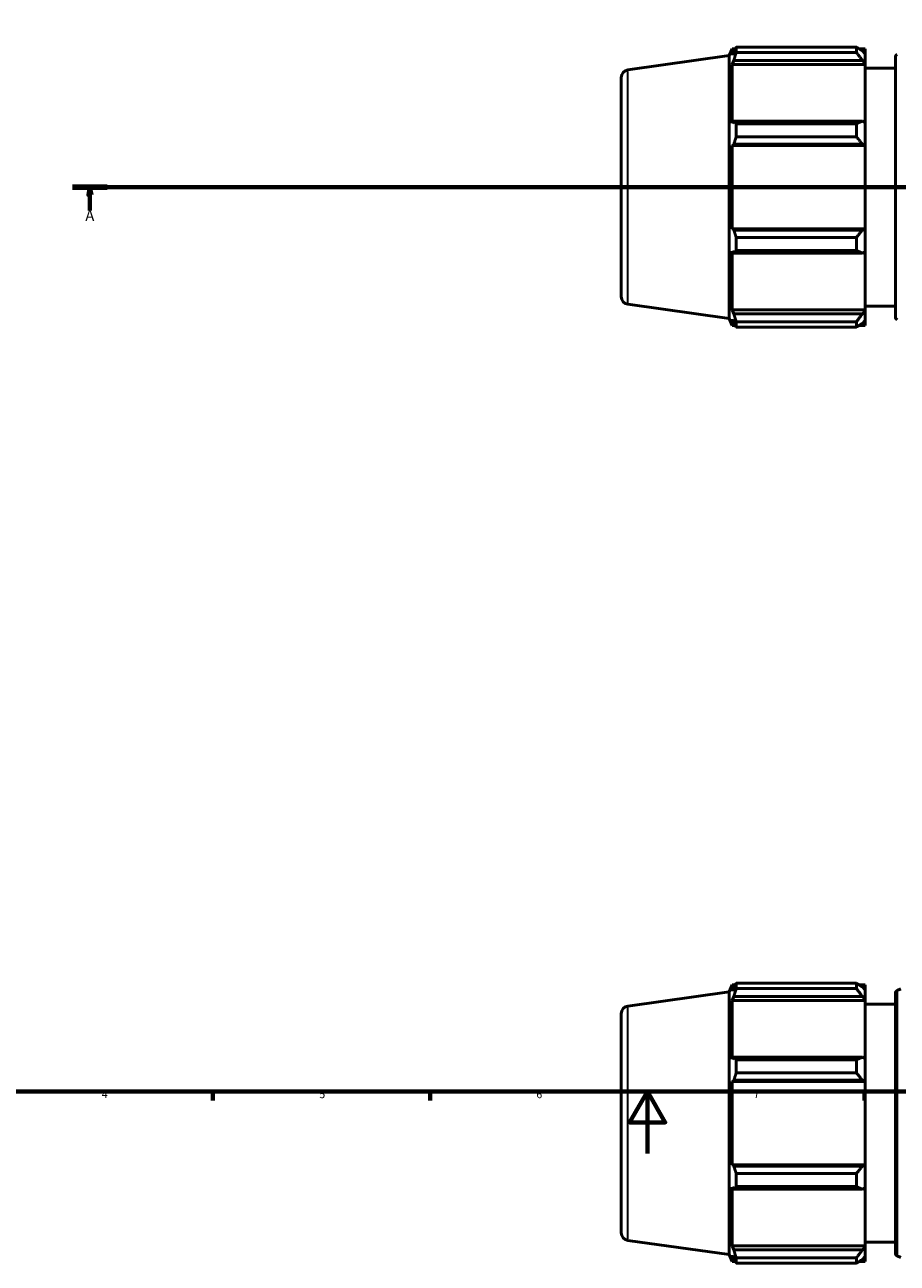
# Model space of a CAD drawing. Units: millimetres. Extents: x -327 to 1217, y -35 to 830.
# Drawn here: x 220 to 501, y -35 to 364 of the extents above; entities that cross this region are included whole.
import ezdxf

# ---------------------------------------------------------------- set-up
doc = ezdxf.new("R2010")
doc.units = ezdxf.units.MM
doc.linetypes.add('CHAIN', pattern=[0.7087, 0.4724, -0.0591, 0.1181, -0.0591])
for name, color, linetype, lineweight in [('Border (ISO)', 7, 'Continuous', 70), ('Section Line (ISO)', 7, 'CHAIN', 70), ('Visible (ISO)', 7, 'Continuous', 50), ('Visible Narrow (ISO)', 7, 'Continuous', 35)]:
    doc.layers.add(name, color=color, linetype=linetype, lineweight=lineweight)
doc.styles.add('Label Text (ISO)', font='tahoma.ttf')
doc.styles.add('Note Text (ISO)', font='tahoma.ttf')

# ---------------------------------------------------------------- blocks, each defined once
blk = doc.blocks.new('Borders Default Border')
at = {"layer": 'Border (ISO)'}
for p, q in [((280.33, 20), (280.33, 17.1)), ((350.42, 20), (350.42, 17.1)), ((490.58, 20), (490.58, 17.1))]:
    blk.add_line(p, q, dxfattribs=at)
at = {"layer": 'Border (ISO)', "flags": 128}
for points in [[(20, 20), (20, 574), (821, 574), (821, 20), (20, 20)], [(420.5, 0), (420.5, 20), (414.73, 10), (426.27, 10), (420.5, 20)]]:
    blk.add_lwpolyline(points, dxfattribs=at)
at = {"layer": 'Border (ISO)', "color": 232, "true_color": 0xca0064, "char_height": 2.5, "attachment_point": 7, "style": 'Note Text (ISO)'}
for s, insert in [('4', (244.42, 17.1)), ('5', (314.64, 17.05)), ('6', (384.66, 17.05)), ('7', (454.77, 17.1))]:
    blk.add_mtext(s, dxfattribs=dict(at, insert=insert))
blk = doc.blocks.new('2dTransSection0')
at = {"layer": 'Section Line (ISO)', "linetype": 'CHAIN'}
blk.add_line((235.03, 311.7), (833.03, 311.7), dxfattribs=at)
at = {"layer": 'Section Line (ISO)', "linetype": 'Continuous', "lineweight": 140}
for p, q in [((235.03, 311.7), (246.2, 311.7)), ((821.86, 311.7), (833.03, 311.7))]:
    blk.add_line(p, q, dxfattribs=at)
at = {"layer": 'Section Line (ISO)', "linetype": 'Continuous'}
for p, q in [((240.61, 311.7), (240.11, 309.2)), ((240.61, 309.2), (240.61, 311.7)), ((241.11, 309.2), (240.61, 311.7)), ((827.45, 311.7), (826.95, 309.2)), ((827.45, 309.2), (827.45, 311.7)), ((827.95, 309.2), (827.45, 311.7)), ((240.11, 309.2), (241.11, 309.2)), ((240.61, 304.2), (240.61, 309.2)), ((826.95, 309.2), (827.95, 309.2)), ((827.45, 304.2), (827.45, 309.2))]:
    blk.add_line(p, q, dxfattribs=at)
at = {"layer": 'Section Line (ISO)', "linetype": 'Continuous', "flags": 128}
for points in [[(241.11, 309.2), (240.61, 311.7), (240.11, 309.2), (241.11, 309.2)], [(827.95, 309.2), (827.45, 311.7), (826.95, 309.2), (827.95, 309.2)]]:
    blk.add_lwpolyline(points, dxfattribs=at)
at = {"layer": 'Section Line (ISO)'}
for points in [[(241.11, 309.2), (240.61, 311.7), (240.11, 309.2), (241.11, 309.2)], [(827.95, 309.2), (827.45, 311.7), (826.95, 309.2), (827.95, 309.2)]]:
    blk.add_solid(points, dxfattribs=at)
at = {"layer": 'Section Line (ISO)', "char_height": 3.5, "attachment_point": 7, "style": 'Label Text (ISO)'}
for insert in [(239.13, 299.7), (825.96, 299.7)]:
    blk.add_mtext('A', dxfattribs=dict(at, insert=insert))

msp = doc.modelspace()

# ---------------------------------------------------------------- linework, layer by layer
at = {"layer": 'Visible (ISO)'}
for p, q in [((446.8884, 354.096), (447.7938, 356.3371)), ((447.7938, 356.3371), (447.7938, 354.271)), ((447.7938, 356.3371), (448.8134, 356.3371)), ((448.3756, 355.6444), (447.7938, 354.271)), ((449.1514, 356.8617), (487.9284, 356.8617)), ((449.1514, 355.1259), (449.1514, 356.8617)), ((487.9284, 355.1259), (487.9284, 356.8617)), ((488.7649, 356.3371), (490.8084, 356.3371)), ((490.8084, 354.7288), (489.8484, 355.6444)), ((490.8084, 354.7288), (490.8084, 356.3371)), ((414.1833, 349.4996), (446.8884, 354.096)), ((446.8884, 269.2983), (446.8884, 354.096)), ((447.7938, 351.2933), (448.3756, 352.5706)), ((448.3756, 352.5706), (489.8484, 352.5706)), ((487.9284, 355.1259), (449.1514, 355.1259)), ((489.8484, 352.5706), (490.8084, 351.719)), ((490.8084, 354.7288), (490.8084, 351.719)), ((490.8084, 351.719), (490.8084, 351.2933)), ((500.4923, 269.837), (500.4923, 353.5572)), ((447.7938, 351.2933), (447.7938, 332.3096)), ((490.8084, 351.2933), (447.7938, 351.2933)), ((490.8084, 332.5312), (490.8084, 351.2933)), ((490.8084, 350.0971), (500.4923, 350.0971)), ((412.0312, 347.0239), (412.0312, 276.3703)), ((448.3756, 332.9745), (447.7938, 332.3096)), ((489.8484, 332.9745), (448.3756, 332.9745)), ((449.1514, 327.9502), (449.1514, 332.1406)), ((449.1514, 332.1406), (487.9284, 332.1406)), ((487.9284, 327.9502), (487.9284, 332.1406)), ((490.8084, 332.5312), (489.8484, 332.9745)), ((490.8084, 332.5312), (490.8084, 325.265)), ((487.9284, 327.9502), (449.1514, 327.9502)), ((447.7938, 325.1206), (448.3756, 325.5536)), ((490.8084, 325.1206), (447.7938, 325.1206)), ((447.7938, 325.1206), (447.7938, 298.2736)), ((448.3756, 325.5536), (489.8484, 325.5536)), ((489.8484, 325.5536), (490.8084, 325.265)), ((490.8084, 325.265), (490.8084, 325.1206)), ((490.8084, 298.2736), (490.8084, 325.1206)), ((448.3756, 297.8406), (447.7938, 298.2736)), ((490.8084, 298.2736), (447.7938, 298.2736)), ((489.8484, 297.8406), (448.3756, 297.8406)), ((490.8084, 298.1293), (489.8484, 297.8406)), ((490.8084, 298.2736), (490.8084, 298.1293)), ((490.8084, 298.1293), (490.8084, 290.863)), ((449.1514, 291.2536), (449.1514, 295.444)), ((449.1514, 295.444), (487.9284, 295.444)), ((487.9284, 291.2536), (487.9284, 295.444)), ((447.7938, 291.0847), (448.3756, 290.4197)), ((447.7938, 291.0847), (447.7938, 272.1009)), ((448.3756, 290.4197), (489.8484, 290.4197)), ((487.9284, 291.2536), (449.1514, 291.2536)), ((489.8484, 290.4197), (490.8084, 290.863)), ((490.8084, 272.1009), (490.8084, 290.863)), ((414.1833, 273.8947), (446.8884, 269.2983)), ((448.3756, 270.8237), (447.7938, 272.1009)), ((490.8084, 272.1009), (447.7938, 272.1009)), ((490.8084, 271.6752), (489.8484, 270.8237)), ((490.8084, 273.2971), (500.4923, 273.2971)), ((490.8084, 272.1009), (490.8084, 271.6752)), ((490.8084, 271.6752), (490.8084, 268.6654)), ((446.8884, 269.2983), (447.7938, 267.0571)), ((447.7938, 269.1232), (448.3756, 267.7498)), ((447.7938, 269.1232), (447.7938, 267.0571)), ((489.8484, 270.8237), (448.3756, 270.8237)), ((449.1514, 266.5326), (449.1514, 268.2683)), ((449.1514, 268.2683), (487.9284, 268.2683)), ((487.9284, 266.5326), (487.9284, 268.2683)), ((489.8484, 267.7498), (490.8084, 268.6654)), ((490.8084, 267.0571), (490.8084, 268.6654)), ((447.7938, 267.0571), (448.8134, 267.0571)), ((487.9284, 266.5326), (449.1514, 266.5326)), ((488.7649, 267.0571), (490.8084, 267.0571)), ((414.1833, 47.5615), (446.8884, 52.1579)), ((446.8884, 52.1579), (447.7938, 54.399)), ((446.8884, -32.6398), (446.8884, 52.1579)), ((447.7938, 54.399), (447.7938, 52.333)), ((447.7938, 54.399), (448.8134, 54.399)), ((448.3756, 53.7063), (447.7938, 52.333)), ((449.1514, 53.1879), (449.1514, 54.9236)), ((449.1514, 54.9236), (487.9284, 54.9236)), ((487.9284, 53.1879), (449.1514, 53.1879)), ((487.9284, 53.1879), (487.9284, 54.9236)), ((488.7649, 54.399), (490.8084, 54.399)), ((490.8084, 52.7908), (489.8484, 53.7063)), ((490.8084, 52.7908), (490.8084, 54.399)), ((490.8084, 52.7908), (490.8084, 49.781)), ((501.1047, 52.541), (502.3179, 53.0511)), ((447.7938, 49.3552), (448.3756, 50.6325)), ((490.8084, 49.3552), (447.7938, 49.3552)), ((447.7938, 49.3552), (447.7938, 30.3715)), ((448.3756, 50.6325), (489.8484, 50.6325)), ((489.8484, 50.6325), (490.8084, 49.781)), ((490.8084, 49.781), (490.8084, 49.3552)), ((490.8084, 30.5931), (490.8084, 49.3552)), ((490.8084, 48.159), (500.4923, 48.159)), ((500.4923, -32.1011), (500.4923, 51.6192)), ((412.0312, 45.0858), (412.0312, -25.5677)), ((448.3756, 31.0364), (447.7938, 30.3715)), ((489.8484, 31.0364), (448.3756, 31.0364)), ((449.1514, 26.0122), (449.1514, 30.2025)), ((449.1514, 30.2025), (487.9284, 30.2025)), ((487.9284, 26.0122), (487.9284, 30.2025)), ((490.8084, 30.5931), (489.8484, 31.0364)), ((490.8084, 30.5931), (490.8084, 23.3269)), ((487.9284, 26.0122), (449.1514, 26.0122)), ((447.7938, 23.1826), (448.3756, 23.6156)), ((490.8084, 23.1826), (447.7938, 23.1826)), ((447.7938, 23.1826), (447.7938, -3.6645)), ((448.3756, 23.6156), (489.8484, 23.6156)), ((489.8484, 23.6156), (490.8084, 23.3269)), ((490.8084, 23.3269), (490.8084, 23.1826)), ((490.8084, -3.6645), (490.8084, 23.1826)), ((448.3756, -4.0975), (447.7938, -3.6645)), ((490.8084, -3.6645), (447.7938, -3.6645)), ((490.8084, -3.8088), (489.8484, -4.0975)), ((490.8084, -3.6645), (490.8084, -3.8088)), ((490.8084, -3.8088), (490.8084, -11.075)), ((489.8484, -4.0975), (448.3756, -4.0975)), ((449.1514, -6.4941), (487.9284, -6.4941)), ((449.1514, -10.6844), (449.1514, -6.4941)), ((487.9284, -10.6844), (487.9284, -6.4941)), ((447.7938, -10.8534), (447.7938, -29.8371)), ((447.7938, -10.8534), (448.3756, -11.5183)), ((448.3756, -11.5183), (489.8484, -11.5183)), ((487.9284, -10.6844), (449.1514, -10.6844)), ((489.8484, -11.5183), (490.8084, -11.075)), ((490.8084, -29.8371), (490.8084, -11.075)), ((414.1833, -28.0434), (446.8884, -32.6398)), ((448.3756, -31.1144), (447.7938, -29.8371)), ((490.8084, -29.8371), (447.7938, -29.8371)), ((489.8484, -31.1144), (448.3756, -31.1144)), ((490.8084, -30.2629), (489.8484, -31.1144)), ((490.8084, -28.641), (500.4923, -28.641)), ((490.8084, -29.8371), (490.8084, -30.2629)), ((490.8084, -30.2629), (490.8084, -33.2727)), ((446.8884, -32.6398), (447.7938, -34.881)), ((447.7938, -32.8149), (448.3756, -34.1882)), ((447.7938, -32.8149), (447.7938, -34.881)), ((447.7938, -34.881), (448.8134, -34.881)), ((449.1514, -35.4055), (449.1514, -33.6698)), ((449.1514, -33.6698), (487.9284, -33.6698)), ((487.9284, -35.4055), (449.1514, -35.4055)), ((487.9284, -35.4055), (487.9284, -33.6698)), ((488.7649, -34.881), (490.8084, -34.881)), ((489.8484, -34.1882), (490.8084, -33.2727)), ((490.8084, -34.881), (490.8084, -33.2727)), ((501.1047, -33.0229), (502.3179, -33.533))]:
    msp.add_line(p, q, dxfattribs=at)
for centre, radius, start, end in [((501.4923, 353.5572), 1, 112.805476, 180), ((414.5312, 347.0239), 2.5, 98, 180), ((414.5312, 276.3703), 2.5, 180, 262), ((501.4923, 269.837), 1, 180, 247.194524), ((501.4923, 51.6192), 1, 112.805476, 180), ((414.5312, 45.0858), 2.5, 98, 180), ((414.5312, -25.5677), 2.5, 180, 262), ((501.4923, -32.1011), 1, 180, 247.194524)]:
    msp.add_arc(centre, radius, start, end, dxfattribs=at)
for points, weights in [([(448.3756, 355.6444), (448.748, 356.2406), (449.1514, 356.8617)], [1.00178661607, 1.0013016874, 1]), ([(489.8484, 355.6444), (488.9268, 356.2406), (487.9284, 356.8617)], [1.00577898133, 1.01103924897, 1.01549737333]), ([(449.1514, 355.1259), (448.748, 353.8222), (448.3756, 352.5706)], [1, 1.0013016874, 1.00178661607]), ([(487.9284, 355.1259), (488.9268, 353.8222), (489.8484, 352.5706)], [1.01549737333, 1.01103924897, 1.00577898133]), ([(448.3756, 332.9745), (448.748, 332.566), (449.1514, 332.1406)], [1.00178661607, 1.0013016874, 1]), ([(489.8484, 332.9745), (488.9268, 332.566), (487.9284, 332.1406)], [1.00577898133, 1.01103924897, 1.01549737333]), ([(449.1514, 327.9502), (448.748, 326.7275), (448.3756, 325.5536)], [1, 1.0013016874, 1.00178661607]), ([(487.9284, 327.9502), (488.9268, 326.7275), (489.8484, 325.5536)], [1.01549737333, 1.01103924897, 1.00577898133]), ([(448.3756, 297.8406), (448.748, 296.6668), (449.1514, 295.444)], [1.00178661607, 1.0013016874, 1]), ([(489.8484, 297.8406), (488.9268, 296.6668), (487.9284, 295.444)], [1.00577898133, 1.01103924897, 1.01549737333]), ([(449.1514, 291.2536), (448.748, 290.8282), (448.3756, 290.4197)], [1, 1.0013016874, 1.00178661607]), ([(487.9284, 291.2536), (488.9268, 290.8282), (489.8484, 290.4197)], [1.01549737333, 1.01103924897, 1.00577898133]), ([(448.3756, 270.8237), (448.748, 269.572), (449.1514, 268.2683)], [1.00178661607, 1.0013016874, 1]), ([(449.1514, 266.5326), (448.748, 267.1536), (448.3756, 267.7498)], [1, 1.0013016874, 1.00178661607]), ([(489.8484, 270.8237), (488.9268, 269.572), (487.9284, 268.2683)], [1.00577898133, 1.01103924897, 1.01549737333]), ([(487.9284, 266.5326), (488.9268, 267.1536), (489.8484, 267.7498)], [1.01549737333, 1.01103924897, 1.00577898133]), ([(448.3756, 53.7063), (448.748, 54.3025), (449.1514, 54.9236)], [1.00178661607, 1.0013016874, 1]), ([(449.1514, 53.1879), (448.748, 51.8841), (448.3756, 50.6325)], [1, 1.0013016874, 1.00178661607]), ([(489.8484, 53.7063), (488.9268, 54.3025), (487.9284, 54.9236)], [1.00577898133, 1.01103924897, 1.01549737333]), ([(487.9284, 53.1879), (488.9268, 51.8841), (489.8484, 50.6325)], [1.01549737333, 1.01103924897, 1.00577898133]), ([(448.3756, 31.0364), (448.748, 30.628), (449.1514, 30.2025)], [1.00178661607, 1.0013016874, 1]), ([(489.8484, 31.0364), (488.9268, 30.628), (487.9284, 30.2025)], [1.00577898133, 1.01103924897, 1.01549737333]), ([(449.1514, 26.0122), (448.748, 24.7894), (448.3756, 23.6156)], [1, 1.0013016874, 1.00178661607]), ([(487.9284, 26.0122), (488.9268, 24.7894), (489.8484, 23.6156)], [1.01549737333, 1.01103924897, 1.00577898133]), ([(448.3756, -4.0975), (448.748, -5.2713), (449.1514, -6.4941)], [1.00178661607, 1.0013016874, 1]), ([(489.8484, -4.0975), (488.9268, -5.2713), (487.9284, -6.4941)], [1.00577898133, 1.01103924897, 1.01549737333]), ([(449.1514, -10.6844), (448.748, -11.1099), (448.3756, -11.5183)], [1, 1.0013016874, 1.00178661607]), ([(487.9284, -10.6844), (488.9268, -11.1099), (489.8484, -11.5183)], [1.01549737333, 1.01103924897, 1.00577898133]), ([(448.3756, -31.1144), (448.748, -32.366), (449.1514, -33.6698)], [1.00178661607, 1.0013016874, 1]), ([(489.8484, -31.1144), (488.9268, -32.366), (487.9284, -33.6698)], [1.00577898133, 1.01103924897, 1.01549737333]), ([(449.1514, -35.4055), (448.748, -34.7844), (448.3756, -34.1882)], [1, 1.0013016874, 1.00178661607]), ([(487.9284, -35.4055), (488.9268, -34.7844), (489.8484, -34.1882)], [1.01549737333, 1.01103924897, 1.00577898133])]:
    msp.add_rational_spline(points, weights, degree=2, dxfattribs=at)
at = {"layer": 'Visible Narrow (ISO)'}
for p, q in [((414.1833, 274.3601), (414.1833, 349.0342)), ((501.1047, 52.0143), (501.1047, -32.4962)), ((414.1833, -27.578), (414.1833, 47.0961))]:
    msp.add_line(p, q, dxfattribs=at)

# ---------------------------------------------------------------- block references
msp.add_blockref('Borders Default Border', (0, 0))
at = {"layer": 'Section Line (ISO)'}
msp.add_blockref('2dTransSection0', (0, 0), dxfattribs=at)

doc.saveas('drawing.dxf')
